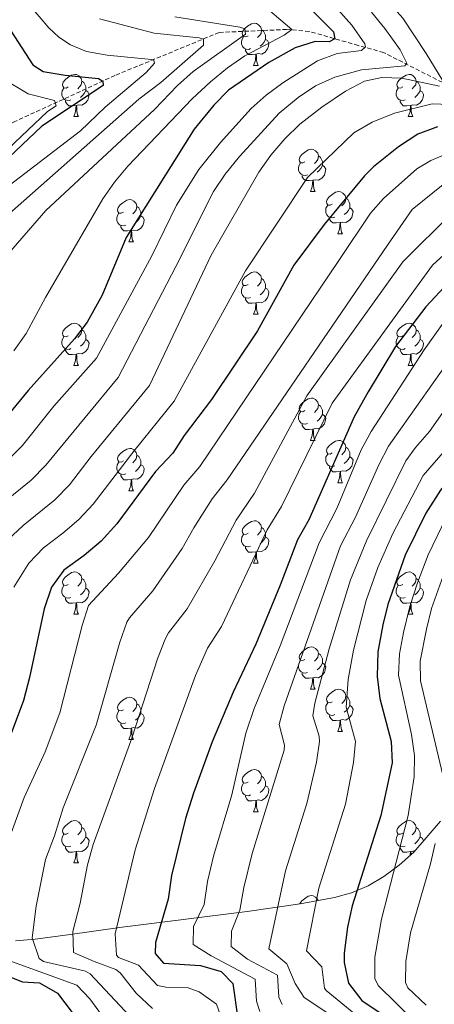
# Model space of a CAD drawing. Units: metres. Extents: x 647247 to 651765, y 4741179 to 4744245.
# Drawn here: x 649589 to 649688, y 4742977 to 4743211 of the extents above; entities that cross this region are included whole.
import ezdxf

# ---------------------------------------------------------------- set-up
doc = ezdxf.new("R2010")
doc.units = ezdxf.units.M
doc.header["$MEASUREMENT"] = 0
doc.linetypes.add('TRAZOSX2', pattern=[1.5, 1, -0.5])
for name, color, linetype, lineweight in [('Level 11', 142, 'TRAZOSX2', 13), ('Level 35', 92, 'Continuous', 0), ('Level 36', 19, 'Continuous', 40), ('Level 4', 36, 'Continuous', 30), ('Level 5', 39, 'TRAZOSX2', 0)]:
    doc.layers.add(name, color=color, linetype=linetype, lineweight=lineweight)

msp = doc.modelspace()

# ---------------------------------------------------------------- linework, layer by layer
at = {"layer": 'Level 11', "color": 142, "linetype": 'TRAZOSX2', "lineweight": 13}
msp.add_polyline3d([(649690.93, 4743195.24, 1015.66), (649675.69, 4743202.99, 1007.24), (649669.68, 4743204.65, 1003.95), (649658.07, 4743207.99, 995.74), (649652.71, 4743208.44, 994.91), (649636.7, 4743207.74, 986.9), (649611.95, 4743197.52, 976.22), (649588.04, 4743186.51, 965.95), (649573.08, 4743178.44, 954.45), (649556.5, 4743176.38, 948.9), (649549.1, 4743176.15, 946.44), (649525.11, 4743174.49, 932.88), (649519.22, 4743175.54, 931.34), (649486.8, 4743177.31, 915.01), (649480.39, 4743178.55, 913.37), (649447.98, 4743183.3, 906.38), (649441.2, 4743183.42, 906.38), (649402.96, 4743184.87, 894.37), (649397.4, 4743185.34, 894.06), (649373.4, 4743184.39, 884.52)], dxfattribs=at)
at = {"layer": 'Level 35', "color": 92, "linetype": 'Continuous', "lineweight": 0, "ltscale": 0.5}
msp.add_polyline3d([(649689.21, 4743020.68, 1094.65), (649682.84, 4743013.39, 1090.51), (649679.39, 4743010.28, 1088.29), (649675.78, 4743007.59, 1085.99), (649672.02, 4743005.37, 1083.64), (649668.11, 4743003.68, 1081.24), (649664.07, 4743002.58, 1078.81), (649655.89, 4743001.12, 1073.83), (649643.38, 4742999.27, 1065.9), (649613.7, 4742995.59, 1047.1), (649600.83, 4742993.76, 1039.62), (649593.02, 4742992.76, 1035.81), (649588.42, 4742992.33, 1033.97)], dxfattribs=at)
at = {"layer": 'Level 36', "color": 92, "linetype": 'Continuous', "lineweight": 0}
for points in [[(649643.55, 4743206.97), (649643.02, 4743206.7), (649642.49, 4743206.75), (649642.23, 4743207.13), (649642.17, 4743207.55), (649642.33, 4743208.07), (649642.81, 4743208.67), (649643.45, 4743209.19), (649644.35, 4743209.78), (649645.09, 4743209.94), (649645.52, 4743209.89), (649646.05, 4743209.57), (649646.58, 4743208.99), (649646.74, 4743208.35), (649646.63, 4743207.49), (649646.2, 4743206.97), (649645.78, 4743206.54)], [(649644.14, 4743203.89), (649643.71, 4743203.73), (649643.13, 4743203.79), (649642.65, 4743203.99), (649642.23, 4743204.42), (649642.01, 4743205.01), (649642.01, 4743205.43), (649642.07, 4743206.01), (649642.49, 4743206.7)], [(649646.74, 4743208.35), (649647.21, 4743208.03), (649647.53, 4743207.39), (649647.69, 4743207.07), (649647.69, 4743206.49), (649647.69, 4743206.07), (649647.32, 4743205.37), (649646.9, 4743204.89), (649646.42, 4743204.47)], [(649647.69, 4743206.07), (649648.14, 4743205.81), (649648.49, 4743205.2), (649648.38, 4743204.47), (649648.17, 4743203.83), (649647.58, 4743203.09), (649646.79, 4743202.61), (649645.94, 4743202.72), (649645.51, 4743202.59)], [(649645.4, 4743202.59), (649644.51, 4743202.51), (649643.66, 4743202.51), (649643.24, 4743202.93), (649642.92, 4743203.41), (649642.92, 4743203.73)], [(649644.85, 4743199.91), (649645.29, 4743201.07), (649645.4, 4743202.59), (649645.51, 4743202.59), (649645.54, 4743202.01), (649645.58, 4743201.32), (649645.65, 4743200.71), (649645.76, 4743200.31), (649645.98, 4743199.91)], [(649644.85, 4743199.91), (649645.98, 4743199.91)], [(649600.92, 4743194.83), (649600.39, 4743194.56), (649599.86, 4743194.61), (649599.59, 4743194.99), (649599.54, 4743195.41), (649599.7, 4743195.93), (649600.18, 4743196.53), (649600.81, 4743197.05), (649601.71, 4743197.64), (649602.46, 4743197.8), (649602.88, 4743197.75), (649603.41, 4743197.43), (649603.94, 4743196.85), (649604.1, 4743196.21), (649603.99, 4743195.35), (649603.57, 4743194.83), (649603.15, 4743194.4)], [(649680.24, 4743194.83), (649679.71, 4743194.56), (649679.18, 4743194.61), (649678.92, 4743194.99), (649678.86, 4743195.41), (649679.02, 4743195.93), (649679.5, 4743196.52), (649680.14, 4743197.05), (649681.04, 4743197.64), (649681.78, 4743197.8), (649682.21, 4743197.74), (649682.74, 4743197.43), (649683.27, 4743196.84), (649683.43, 4743196.2), (649683.32, 4743195.35), (649682.89, 4743194.82), (649682.47, 4743194.4)], [(649604.1, 4743196.21), (649604.58, 4743195.89), (649604.89, 4743195.25), (649605.05, 4743194.93), (649605.05, 4743194.35), (649605.05, 4743193.93), (649604.68, 4743193.23), (649604.26, 4743192.75), (649603.78, 4743192.33)], [(649683.43, 4743196.2), (649683.9, 4743195.89), (649684.22, 4743195.25), (649684.38, 4743194.93), (649684.38, 4743194.35), (649684.38, 4743193.92), (649684.01, 4743193.23), (649683.59, 4743192.75), (649683.11, 4743192.33)], [(649601.5, 4743191.75), (649601.08, 4743191.59), (649600.49, 4743191.65), (649600.02, 4743191.85), (649599.59, 4743192.28), (649599.38, 4743192.87), (649599.38, 4743193.29), (649599.43, 4743193.87), (649599.86, 4743194.56)], [(649605.05, 4743193.93), (649605.51, 4743193.67), (649605.85, 4743193.06), (649605.74, 4743192.33), (649605.53, 4743191.69), (649604.95, 4743190.95), (649604.15, 4743190.47), (649603.3, 4743190.58), (649602.87, 4743190.45)], [(649680.83, 4743191.75), (649680.4, 4743191.59), (649679.82, 4743191.65), (649679.34, 4743191.85), (649678.92, 4743192.28), (649678.7, 4743192.87), (649678.7, 4743193.29), (649678.76, 4743193.87), (649679.18, 4743194.56)], [(649684.38, 4743193.92), (649684.83, 4743193.67), (649685.18, 4743193.06), (649685.07, 4743192.33), (649684.86, 4743191.69), (649684.27, 4743190.95), (649683.48, 4743190.47), (649682.63, 4743190.58), (649682.2, 4743190.45)], [(649602.76, 4743190.45), (649601.87, 4743190.37), (649601.03, 4743190.37), (649600.6, 4743190.8), (649600.28, 4743191.27), (649600.28, 4743191.59)], [(649602.22, 4743187.77), (649602.65, 4743188.93), (649602.76, 4743190.45), (649602.87, 4743190.45), (649602.91, 4743189.87), (649602.94, 4743189.18), (649603.01, 4743188.57), (649603.13, 4743188.17), (649603.34, 4743187.77)], [(649682.09, 4743190.45), (649681.2, 4743190.37), (649680.35, 4743190.37), (649679.93, 4743190.79), (649679.61, 4743191.27), (649679.61, 4743191.59)], [(649681.54, 4743187.77), (649681.98, 4743188.93), (649682.09, 4743190.45), (649682.2, 4743190.45), (649682.23, 4743189.87), (649682.27, 4743189.18), (649682.34, 4743188.57), (649682.45, 4743188.17), (649682.67, 4743187.77)], [(649602.22, 4743187.77), (649603.34, 4743187.77)], [(649681.54, 4743187.77), (649682.67, 4743187.77)], [(649657.05, 4743177.06), (649656.52, 4743176.79), (649655.99, 4743176.85), (649655.73, 4743177.22), (649655.67, 4743177.64), (649655.83, 4743178.16), (649656.31, 4743178.76), (649656.95, 4743179.29), (649657.85, 4743179.87), (649658.59, 4743180.03), (649659.02, 4743179.98), (649659.55, 4743179.66), (649660.08, 4743179.08), (649660.24, 4743178.44), (649660.13, 4743177.59), (649659.7, 4743177.06), (649659.28, 4743176.63)], [(649660.24, 4743178.44), (649660.71, 4743178.12), (649661.03, 4743177.48), (649661.19, 4743177.16), (649661.19, 4743176.58), (649661.19, 4743176.16), (649660.82, 4743175.47), (649660.4, 4743174.99), (649659.92, 4743174.57)], [(649657.64, 4743173.98), (649657.21, 4743173.82), (649656.63, 4743173.88), (649656.15, 4743174.09), (649655.73, 4743174.51), (649655.51, 4743175.1), (649655.51, 4743175.52), (649655.57, 4743176.1), (649655.99, 4743176.79)], [(649661.19, 4743176.16), (649661.64, 4743175.91), (649661.99, 4743175.29), (649661.88, 4743174.57), (649661.67, 4743173.93), (649661.08, 4743173.19), (649660.29, 4743172.71), (649659.44, 4743172.81), (649659.01, 4743172.68)], [(649658.9, 4743172.68), (649658.01, 4743172.6), (649657.16, 4743172.6), (649656.74, 4743173.03), (649656.42, 4743173.5), (649656.42, 4743173.82)], [(649658.35, 4743170), (649658.79, 4743171.16), (649658.9, 4743172.68), (649659.01, 4743172.68), (649659.04, 4743172.1), (649659.08, 4743171.41), (649659.15, 4743170.8), (649659.26, 4743170.4), (649659.48, 4743170)], [(649658.35, 4743170), (649659.48, 4743170)], [(649663.53, 4743167.02), (649663, 4743166.76), (649662.47, 4743166.81), (649662.2, 4743167.18), (649662.15, 4743167.61), (649662.31, 4743168.13), (649662.79, 4743168.72), (649663.42, 4743169.25), (649664.32, 4743169.84), (649665.07, 4743170), (649665.49, 4743169.94), (649666.02, 4743169.63), (649666.55, 4743169.04), (649666.71, 4743168.4), (649666.6, 4743167.55), (649666.18, 4743167.02), (649665.76, 4743166.6)], [(649613.97, 4743165.12), (649613.44, 4743164.85), (649612.91, 4743164.91), (649612.65, 4743165.28), (649612.59, 4743165.7), (649612.75, 4743166.22), (649613.23, 4743166.82), (649613.87, 4743167.35), (649614.77, 4743167.93), (649615.51, 4743168.09), (649615.94, 4743168.04), (649616.47, 4743167.72), (649617, 4743167.14), (649617.16, 4743166.5), (649617.05, 4743165.65), (649616.62, 4743165.12), (649616.2, 4743164.69)], [(649664.11, 4743163.94), (649663.69, 4743163.78), (649663.1, 4743163.84), (649662.63, 4743164.05), (649662.2, 4743164.48), (649661.99, 4743165.06), (649661.99, 4743165.48), (649662.04, 4743166.07), (649662.47, 4743166.76)], [(649666.71, 4743168.4), (649667.19, 4743168.09), (649667.5, 4743167.45), (649667.66, 4743167.13), (649667.66, 4743166.55), (649667.66, 4743166.12), (649667.29, 4743165.43), (649666.87, 4743164.95), (649666.39, 4743164.53)], [(649614.56, 4743162.04), (649614.13, 4743161.88), (649613.55, 4743161.94), (649613.07, 4743162.15), (649612.65, 4743162.57), (649612.43, 4743163.16), (649612.43, 4743163.58), (649612.49, 4743164.16), (649612.91, 4743164.85)], [(649617.16, 4743166.5), (649617.63, 4743166.18), (649617.95, 4743165.54), (649618.11, 4743165.22), (649618.11, 4743164.64), (649618.11, 4743164.22), (649617.74, 4743163.53), (649617.32, 4743163.05), (649616.84, 4743162.63)], [(649667.66, 4743166.12), (649668.12, 4743165.87), (649668.46, 4743165.26), (649668.35, 4743164.53), (649668.14, 4743163.89), (649667.56, 4743163.15), (649666.76, 4743162.67), (649665.91, 4743162.78), (649665.48, 4743162.65)], [(649618.11, 4743164.22), (649618.56, 4743163.97), (649618.91, 4743163.35), (649618.8, 4743162.63), (649618.59, 4743161.99), (649618, 4743161.25), (649617.21, 4743160.77), (649616.36, 4743160.87), (649615.93, 4743160.74)], [(649665.37, 4743162.65), (649664.48, 4743162.56), (649663.64, 4743162.56), (649663.21, 4743162.99), (649662.89, 4743163.47), (649662.89, 4743163.78)], [(649664.83, 4743159.96), (649665.26, 4743161.12), (649665.37, 4743162.65), (649665.48, 4743162.65), (649665.52, 4743162.06), (649665.55, 4743161.38), (649665.62, 4743160.76), (649665.74, 4743160.36), (649665.95, 4743159.96)], [(649615.82, 4743160.74), (649614.93, 4743160.66), (649614.08, 4743160.66), (649613.66, 4743161.09), (649613.34, 4743161.56), (649613.34, 4743161.88)], [(649615.27, 4743158.06), (649615.71, 4743159.22), (649615.82, 4743160.74), (649615.93, 4743160.74), (649615.96, 4743160.16), (649616, 4743159.47), (649616.07, 4743158.86), (649616.18, 4743158.46), (649616.4, 4743158.06)], [(649664.83, 4743159.96), (649665.95, 4743159.96)], [(649615.27, 4743158.06), (649616.4, 4743158.06)], [(649643.55, 4743147.97), (649643.02, 4743147.71), (649642.49, 4743147.76), (649642.22, 4743148.13), (649642.17, 4743148.56), (649642.33, 4743149.08), (649642.81, 4743149.67), (649643.45, 4743150.2), (649644.35, 4743150.79), (649645.09, 4743150.95), (649645.52, 4743150.89), (649646.04, 4743150.58), (649646.58, 4743149.99), (649646.74, 4743149.35), (649646.62, 4743148.5), (649646.2, 4743147.97), (649645.78, 4743147.55)], [(649646.74, 4743149.35), (649647.21, 4743149.04), (649647.52, 4743148.4), (649647.68, 4743148.08), (649647.68, 4743147.5), (649647.68, 4743147.07), (649647.32, 4743146.38), (649646.9, 4743145.9), (649646.42, 4743145.48)], [(649644.14, 4743144.89), (649643.71, 4743144.73), (649643.12, 4743144.79), (649642.65, 4743145), (649642.22, 4743145.43), (649642.01, 4743146.01), (649642.01, 4743146.43), (649642.06, 4743147.02), (649642.49, 4743147.71)], [(649647.68, 4743147.07), (649648.14, 4743146.82), (649648.48, 4743146.21), (649648.38, 4743145.48), (649648.16, 4743144.84), (649647.58, 4743144.1), (649646.78, 4743143.62), (649645.94, 4743143.73), (649645.5, 4743143.6)], [(649645.4, 4743143.6), (649644.5, 4743143.51), (649643.66, 4743143.51), (649643.24, 4743143.94), (649642.92, 4743144.42), (649642.92, 4743144.73)], [(649644.85, 4743140.91), (649645.28, 4743142.07), (649645.4, 4743143.6), (649645.5, 4743143.6), (649645.54, 4743143.01), (649645.58, 4743142.33), (649645.64, 4743141.71), (649645.76, 4743141.31), (649645.98, 4743140.91)], [(649600.92, 4743135.83), (649600.38, 4743135.57), (649599.86, 4743135.63), (649599.59, 4743135.99), (649599.54, 4743136.42), (649599.7, 4743136.94), (649600.18, 4743137.53), (649600.81, 4743138.07), (649601.71, 4743138.65), (649602.46, 4743138.81), (649602.88, 4743138.75), (649603.41, 4743138.44), (649603.94, 4743137.85), (649604.1, 4743137.21), (649603.99, 4743136.37), (649603.56, 4743135.83), (649603.14, 4743135.41)], [(649644.85, 4743140.91), (649645.98, 4743140.91)], [(649680.24, 4743135.83), (649679.71, 4743135.57), (649679.18, 4743135.62), (649678.92, 4743135.99), (649678.86, 4743136.42), (649679.02, 4743136.94), (649679.5, 4743137.53), (649680.14, 4743138.06), (649681.04, 4743138.65), (649681.78, 4743138.81), (649682.21, 4743138.75), (649682.74, 4743138.44), (649683.27, 4743137.85), (649683.43, 4743137.21), (649683.32, 4743136.36), (649682.89, 4743135.83), (649682.47, 4743135.41)], [(649604.1, 4743137.21), (649604.58, 4743136.9), (649604.89, 4743136.26), (649605.05, 4743135.94), (649605.05, 4743135.36), (649605.05, 4743134.93), (649604.68, 4743134.25), (649604.26, 4743133.77), (649603.78, 4743133.35)], [(649683.43, 4743137.21), (649683.9, 4743136.9), (649684.22, 4743136.26), (649684.38, 4743135.94), (649684.38, 4743135.36), (649684.38, 4743134.93), (649684.01, 4743134.24), (649683.59, 4743133.76), (649683.11, 4743133.34)], [(649601.5, 4743132.75), (649601.08, 4743132.59), (649600.49, 4743132.65), (649600.02, 4743132.87), (649599.59, 4743133.29), (649599.38, 4743133.87), (649599.38, 4743134.29), (649599.43, 4743134.88), (649599.86, 4743135.57)], [(649605.05, 4743134.93), (649605.5, 4743134.69), (649605.85, 4743134.07), (649605.74, 4743133.35), (649605.53, 4743132.71), (649604.94, 4743131.97), (649604.15, 4743131.49), (649603.3, 4743131.59), (649602.87, 4743131.46)], [(649680.83, 4743132.75), (649680.4, 4743132.59), (649679.82, 4743132.65), (649679.34, 4743132.86), (649678.92, 4743133.29), (649678.7, 4743133.87), (649678.7, 4743134.29), (649678.76, 4743134.88), (649679.18, 4743135.57)], [(649684.38, 4743134.93), (649684.83, 4743134.68), (649685.18, 4743134.07), (649685.07, 4743133.34), (649684.86, 4743132.7), (649684.27, 4743131.96), (649683.48, 4743131.48), (649682.63, 4743131.59), (649682.2, 4743131.46)], [(649602.76, 4743131.46), (649601.87, 4743131.37), (649601.02, 4743131.37), (649600.6, 4743131.81), (649600.28, 4743132.28), (649600.28, 4743132.59)], [(649682.09, 4743131.46), (649681.2, 4743131.37), (649680.35, 4743131.37), (649679.93, 4743131.8), (649679.61, 4743132.28), (649679.61, 4743132.59)], [(649602.22, 4743128.77), (649602.65, 4743129.93), (649602.76, 4743131.46), (649602.87, 4743131.46), (649602.9, 4743130.87), (649602.94, 4743130.19), (649603.01, 4743129.57), (649603.12, 4743129.17), (649603.34, 4743128.77)], [(649681.54, 4743128.77), (649681.98, 4743129.93), (649682.09, 4743131.46), (649682.2, 4743131.46), (649682.23, 4743130.87), (649682.27, 4743130.19), (649682.34, 4743129.57), (649682.45, 4743129.17), (649682.67, 4743128.77)], [(649602.22, 4743128.77), (649603.34, 4743128.77)], [(649681.54, 4743128.77), (649682.67, 4743128.77)], [(649657.05, 4743118.07), (649656.52, 4743117.8), (649655.99, 4743117.85), (649655.73, 4743118.23), (649655.67, 4743118.65), (649655.83, 4743119.17), (649656.31, 4743119.77), (649656.95, 4743120.29), (649657.85, 4743120.88), (649658.59, 4743121.04), (649659.02, 4743120.99), (649659.55, 4743120.67), (649660.08, 4743120.09), (649660.24, 4743119.45), (649660.13, 4743118.59), (649659.7, 4743118.07), (649659.28, 4743117.64)], [(649657.64, 4743114.99), (649657.21, 4743114.83), (649656.63, 4743114.89), (649656.15, 4743115.09), (649655.73, 4743115.52), (649655.51, 4743116.11), (649655.51, 4743116.53), (649655.57, 4743117.11), (649655.99, 4743117.8)], [(649660.24, 4743119.45), (649660.71, 4743119.13), (649661.03, 4743118.49), (649661.19, 4743118.17), (649661.19, 4743117.59), (649661.19, 4743117.17), (649660.82, 4743116.47), (649660.4, 4743115.99), (649659.92, 4743115.57)], [(649661.19, 4743117.17), (649661.64, 4743116.91), (649661.99, 4743116.3), (649661.88, 4743115.57), (649661.67, 4743114.93), (649661.08, 4743114.19), (649660.29, 4743113.71), (649659.44, 4743113.82), (649659.01, 4743113.69)], [(649658.9, 4743113.69), (649658.01, 4743113.61), (649657.16, 4743113.61), (649656.74, 4743114.03), (649656.42, 4743114.51), (649656.42, 4743114.83)], [(649658.35, 4743111.01), (649658.79, 4743112.17), (649658.9, 4743113.69), (649659.01, 4743113.69), (649659.04, 4743113.11), (649659.08, 4743112.42), (649659.15, 4743111.81), (649659.26, 4743111.41), (649659.48, 4743111.01)], [(649658.35, 4743111.01), (649659.48, 4743111.01)], [(649663.53, 4743108.03), (649663, 4743107.77), (649662.47, 4743107.82), (649662.2, 4743108.19), (649662.15, 4743108.61), (649662.31, 4743109.13), (649662.79, 4743109.73), (649663.42, 4743110.26), (649664.32, 4743110.85), (649665.07, 4743111.01), (649665.49, 4743110.95), (649666.02, 4743110.63), (649666.55, 4743110.05), (649666.71, 4743109.41), (649666.6, 4743108.56), (649666.18, 4743108.03), (649665.76, 4743107.61)], [(649613.97, 4743106.13), (649613.44, 4743105.86), (649612.91, 4743105.92), (649612.65, 4743106.29), (649612.59, 4743106.71), (649612.75, 4743107.23), (649613.23, 4743107.83), (649613.87, 4743108.36), (649614.77, 4743108.94), (649615.51, 4743109.1), (649615.94, 4743109.05), (649616.47, 4743108.73), (649617, 4743108.15), (649617.16, 4743107.51), (649617.05, 4743106.66), (649616.62, 4743106.13), (649616.2, 4743105.7)], [(649666.71, 4743109.41), (649667.19, 4743109.09), (649667.5, 4743108.45), (649667.66, 4743108.13), (649667.66, 4743107.55), (649667.66, 4743107.13), (649667.29, 4743106.44), (649666.87, 4743105.96), (649666.39, 4743105.54)], [(649617.16, 4743107.51), (649617.63, 4743107.19), (649617.95, 4743106.55), (649618.11, 4743106.23), (649618.11, 4743105.65), (649618.11, 4743105.23), (649617.74, 4743104.54), (649617.32, 4743104.06), (649616.84, 4743103.64)], [(649664.11, 4743104.95), (649663.69, 4743104.79), (649663.1, 4743104.85), (649662.63, 4743105.06), (649662.2, 4743105.49), (649661.99, 4743106.07), (649661.99, 4743106.49), (649662.04, 4743107.07), (649662.47, 4743107.77)], [(649667.66, 4743107.13), (649668.12, 4743106.88), (649668.46, 4743106.27), (649668.35, 4743105.54), (649668.14, 4743104.9), (649667.56, 4743104.16), (649666.76, 4743103.68), (649665.91, 4743103.79), (649665.48, 4743103.65)], [(649614.56, 4743103.05), (649614.13, 4743102.89), (649613.55, 4743102.95), (649613.07, 4743103.16), (649612.65, 4743103.58), (649612.43, 4743104.17), (649612.43, 4743104.59), (649612.49, 4743105.17), (649612.91, 4743105.86)], [(649618.11, 4743105.23), (649618.56, 4743104.98), (649618.91, 4743104.36), (649618.8, 4743103.64), (649618.59, 4743103), (649618, 4743102.26), (649617.21, 4743101.78), (649616.36, 4743101.88), (649615.93, 4743101.75)], [(649665.37, 4743103.65), (649664.48, 4743103.57), (649663.64, 4743103.57), (649663.21, 4743104), (649662.89, 4743104.48), (649662.89, 4743104.79)], [(649615.82, 4743101.75), (649614.93, 4743101.67), (649614.08, 4743101.67), (649613.66, 4743102.1), (649613.34, 4743102.57), (649613.34, 4743102.89)], [(649615.27, 4743099.07), (649615.71, 4743100.23), (649615.82, 4743101.75), (649615.93, 4743101.75), (649615.96, 4743101.17), (649616, 4743100.48), (649616.07, 4743099.87), (649616.18, 4743099.47), (649616.4, 4743099.07)], [(649664.83, 4743100.97), (649665.26, 4743102.13), (649665.37, 4743103.65), (649665.48, 4743103.65), (649665.52, 4743103.07), (649665.55, 4743102.39), (649665.62, 4743101.77), (649665.74, 4743101.37), (649665.95, 4743100.97)], [(649615.27, 4743099.07), (649616.4, 4743099.07)], [(649664.83, 4743100.97), (649665.95, 4743100.97)], [(649643.55, 4743088.98), (649643.02, 4743088.72), (649642.49, 4743088.77), (649642.22, 4743089.14), (649642.17, 4743089.57), (649642.33, 4743090.09), (649642.81, 4743090.68), (649643.44, 4743091.21), (649644.34, 4743091.8), (649645.09, 4743091.96), (649645.51, 4743091.9), (649646.04, 4743091.59), (649646.57, 4743091), (649646.73, 4743090.36), (649646.62, 4743089.51), (649646.2, 4743088.98), (649645.78, 4743088.56)], [(649646.73, 4743090.36), (649647.21, 4743090.05), (649647.52, 4743089.41), (649647.68, 4743089.09), (649647.68, 4743088.51), (649647.68, 4743088.08), (649647.31, 4743087.39), (649646.89, 4743086.91), (649646.41, 4743086.49)], [(649644.13, 4743085.9), (649643.71, 4743085.74), (649643.12, 4743085.8), (649642.65, 4743086.01), (649642.22, 4743086.44), (649642.01, 4743087.02), (649642.01, 4743087.44), (649642.06, 4743088.03), (649642.49, 4743088.72)], [(649647.68, 4743088.08), (649648.14, 4743087.83), (649648.48, 4743087.22), (649648.37, 4743086.49), (649648.16, 4743085.85), (649647.58, 4743085.11), (649646.78, 4743084.63), (649645.93, 4743084.74), (649645.5, 4743084.61)], [(649645.39, 4743084.61), (649644.5, 4743084.52), (649643.66, 4743084.52), (649643.23, 4743084.95), (649642.91, 4743085.43), (649642.91, 4743085.74)], [(649644.85, 4743081.92), (649645.28, 4743083.08), (649645.39, 4743084.61), (649645.5, 4743084.61), (649645.54, 4743084.02), (649645.57, 4743083.34), (649645.64, 4743082.72), (649645.76, 4743082.32), (649645.97, 4743081.92)], [(649644.85, 4743081.92), (649645.97, 4743081.92)], [(649600.91, 4743076.84), (649600.38, 4743076.58), (649599.85, 4743076.63), (649599.59, 4743077), (649599.53, 4743077.43), (649599.69, 4743077.95), (649600.17, 4743078.54), (649600.81, 4743079.07), (649601.71, 4743079.66), (649602.45, 4743079.82), (649602.88, 4743079.76), (649603.41, 4743079.45), (649603.94, 4743078.86), (649604.1, 4743078.22), (649603.99, 4743077.37), (649603.56, 4743076.84), (649603.14, 4743076.42)], [(649604.1, 4743078.22), (649604.57, 4743077.91), (649604.89, 4743077.27), (649605.05, 4743076.95), (649605.05, 4743076.37), (649605.05, 4743075.94), (649604.68, 4743075.25), (649604.26, 4743074.77), (649603.78, 4743074.35)], [(649680.24, 4743076.84), (649679.71, 4743076.58), (649679.18, 4743076.63), (649678.91, 4743077), (649678.86, 4743077.43), (649679.02, 4743077.95), (649679.5, 4743078.54), (649680.14, 4743079.07), (649681.04, 4743079.66), (649681.78, 4743079.82), (649682.2, 4743079.76), (649682.74, 4743079.45), (649683.26, 4743078.86), (649683.42, 4743078.22), (649683.31, 4743077.37), (649682.89, 4743076.84), (649682.47, 4743076.42)], [(649683.42, 4743078.22), (649683.9, 4743077.91), (649684.21, 4743077.27), (649684.37, 4743076.95), (649684.37, 4743076.37), (649684.37, 4743075.94), (649684, 4743075.25), (649683.58, 4743074.77), (649683.1, 4743074.35)], [(649601.5, 4743073.76), (649601.07, 4743073.6), (649600.49, 4743073.66), (649600.01, 4743073.87), (649599.59, 4743074.3), (649599.37, 4743074.88), (649599.37, 4743075.3), (649599.43, 4743075.89), (649599.85, 4743076.58)], [(649605.05, 4743075.94), (649605.5, 4743075.69), (649605.85, 4743075.08), (649605.74, 4743074.35), (649605.53, 4743073.71), (649604.94, 4743072.97), (649604.15, 4743072.49), (649603.3, 4743072.6), (649602.87, 4743072.47)], [(649680.82, 4743073.76), (649680.4, 4743073.6), (649679.81, 4743073.66), (649679.34, 4743073.87), (649678.91, 4743074.3), (649678.7, 4743074.88), (649678.7, 4743075.3), (649678.75, 4743075.89), (649679.18, 4743076.58)], [(649684.37, 4743075.94), (649684.83, 4743075.69), (649685.17, 4743075.08), (649685.06, 4743074.35), (649684.85, 4743073.71), (649684.27, 4743072.97), (649683.47, 4743072.49), (649682.62, 4743072.6), (649682.19, 4743072.47)], [(649602.76, 4743072.47), (649601.87, 4743072.38), (649601.02, 4743072.38), (649600.6, 4743072.81), (649600.28, 4743073.29), (649600.28, 4743073.6)], [(649682.08, 4743072.47), (649681.19, 4743072.38), (649680.35, 4743072.38), (649679.92, 4743072.81), (649679.6, 4743073.29), (649679.6, 4743073.6)], [(649602.21, 4743069.78), (649602.65, 4743070.94), (649602.76, 4743072.47), (649602.87, 4743072.47), (649602.9, 4743071.88), (649602.94, 4743071.2), (649603.01, 4743070.58), (649603.12, 4743070.18), (649603.34, 4743069.78)], [(649681.54, 4743069.78), (649681.97, 4743070.94), (649682.08, 4743072.47), (649682.19, 4743072.47), (649682.23, 4743071.88), (649682.26, 4743071.2), (649682.33, 4743070.58), (649682.45, 4743070.18), (649682.66, 4743069.78)], [(649602.21, 4743069.78), (649603.34, 4743069.78)], [(649681.54, 4743069.78), (649682.66, 4743069.78)], [(649657.05, 4743059.07), (649656.52, 4743058.81), (649655.99, 4743058.86), (649655.73, 4743059.23), (649655.67, 4743059.66), (649655.83, 4743060.18), (649656.31, 4743060.77), (649656.95, 4743061.3), (649657.85, 4743061.89), (649658.59, 4743062.05), (649659.02, 4743061.99), (649659.55, 4743061.68), (649660.08, 4743061.09), (649660.24, 4743060.45), (649660.13, 4743059.6), (649659.7, 4743059.07), (649659.28, 4743058.65)], [(649660.24, 4743060.45), (649660.71, 4743060.14), (649661.03, 4743059.5), (649661.19, 4743059.18), (649661.19, 4743058.6), (649661.19, 4743058.17), (649660.82, 4743057.48), (649660.4, 4743057), (649659.92, 4743056.59)], [(649657.64, 4743055.99), (649657.21, 4743055.83), (649656.63, 4743055.89), (649656.15, 4743056.11), (649655.73, 4743056.53), (649655.51, 4743057.11), (649655.51, 4743057.53), (649655.57, 4743058.12), (649655.99, 4743058.81)], [(649661.19, 4743058.17), (649661.64, 4743057.92), (649661.99, 4743057.31), (649661.88, 4743056.58), (649661.67, 4743055.94), (649661.08, 4743055.21), (649660.29, 4743054.73), (649659.44, 4743054.83), (649659.01, 4743054.7)], [(649658.9, 4743054.7), (649658.01, 4743054.61), (649657.16, 4743054.61), (649656.74, 4743055.05), (649656.42, 4743055.52), (649656.42, 4743055.83)], [(649658.35, 4743052.01), (649658.79, 4743053.17), (649658.9, 4743054.7), (649659.01, 4743054.7), (649659.04, 4743054.11), (649659.08, 4743053.43), (649659.15, 4743052.81), (649659.26, 4743052.41), (649659.48, 4743052.01)], [(649613.97, 4743047.13), (649613.44, 4743046.87), (649612.91, 4743046.93), (649612.65, 4743047.29), (649612.59, 4743047.72), (649612.75, 4743048.24), (649613.23, 4743048.83), (649613.87, 4743049.37), (649614.77, 4743049.95), (649615.51, 4743050.11), (649615.94, 4743050.05), (649616.47, 4743049.74), (649617, 4743049.15), (649617.16, 4743048.51), (649617.05, 4743047.67), (649616.62, 4743047.13), (649616.2, 4743046.71)], [(649658.35, 4743052.01), (649659.48, 4743052.01)], [(649663.53, 4743049.04), (649663, 4743048.77), (649662.47, 4743048.83), (649662.2, 4743049.2), (649662.15, 4743049.63), (649662.31, 4743050.15), (649662.79, 4743050.74), (649663.42, 4743051.27), (649664.32, 4743051.85), (649665.07, 4743052.01), (649665.49, 4743051.96), (649666.02, 4743051.65), (649666.55, 4743051.06), (649666.71, 4743050.42), (649666.6, 4743049.57), (649666.18, 4743049.04), (649665.76, 4743048.61)], [(649666.71, 4743050.42), (649667.19, 4743050.11), (649667.5, 4743049.47), (649667.66, 4743049.15), (649667.66, 4743048.57), (649667.66, 4743048.14), (649667.29, 4743047.45), (649666.87, 4743046.97), (649666.39, 4743046.55)], [(649617.16, 4743048.51), (649617.63, 4743048.2), (649617.95, 4743047.56), (649618.11, 4743047.24), (649618.11, 4743046.66), (649618.11, 4743046.23), (649617.74, 4743045.55), (649617.32, 4743045.07), (649616.84, 4743044.65)], [(649664.11, 4743045.96), (649663.69, 4743045.8), (649663.1, 4743045.86), (649662.63, 4743046.07), (649662.2, 4743046.49), (649661.99, 4743047.08), (649661.99, 4743047.5), (649662.04, 4743048.09), (649662.47, 4743048.77)], [(649667.66, 4743048.14), (649668.12, 4743047.89), (649668.46, 4743047.27), (649668.35, 4743046.55), (649668.14, 4743045.91), (649667.56, 4743045.17), (649666.76, 4743044.69), (649665.91, 4743044.79), (649665.48, 4743044.67)], [(649614.56, 4743044.05), (649614.13, 4743043.89), (649613.55, 4743043.95), (649613.07, 4743044.17), (649612.65, 4743044.59), (649612.43, 4743045.17), (649612.43, 4743045.59), (649612.49, 4743046.18), (649612.91, 4743046.87)], [(649618.11, 4743046.23), (649618.56, 4743045.99), (649618.91, 4743045.37), (649618.8, 4743044.65), (649618.59, 4743044.01), (649618, 4743043.27), (649617.21, 4743042.79), (649616.36, 4743042.89), (649615.93, 4743042.76)], [(649665.37, 4743044.67), (649664.48, 4743044.58), (649663.64, 4743044.58), (649663.21, 4743045.01), (649662.89, 4743045.49), (649662.89, 4743045.8)], [(649615.82, 4743042.76), (649614.93, 4743042.67), (649614.08, 4743042.67), (649613.66, 4743043.11), (649613.34, 4743043.58), (649613.34, 4743043.89)], [(649664.83, 4743041.98), (649665.26, 4743043.14), (649665.37, 4743044.67), (649665.48, 4743044.67), (649665.52, 4743044.08), (649665.55, 4743043.39), (649665.62, 4743042.78), (649665.74, 4743042.38), (649665.95, 4743041.98)], [(649615.27, 4743040.07), (649615.71, 4743041.23), (649615.82, 4743042.76), (649615.93, 4743042.76), (649615.96, 4743042.17), (649616, 4743041.49), (649616.07, 4743040.87), (649616.18, 4743040.47), (649616.4, 4743040.07)], [(649664.83, 4743041.98), (649665.95, 4743041.98)], [(649615.27, 4743040.07), (649616.4, 4743040.07)], [(649643.55, 4743029.99), (649643.02, 4743029.73), (649642.49, 4743029.78), (649642.22, 4743030.15), (649642.17, 4743030.58), (649642.33, 4743031.1), (649642.81, 4743031.69), (649643.44, 4743032.22), (649644.34, 4743032.81), (649645.09, 4743032.97), (649645.51, 4743032.91), (649646.04, 4743032.6), (649646.57, 4743032.01), (649646.73, 4743031.37), (649646.62, 4743030.52), (649646.2, 4743029.99), (649645.78, 4743029.57)], [(649646.73, 4743031.37), (649647.21, 4743031.06), (649647.52, 4743030.42), (649647.68, 4743030.1), (649647.68, 4743029.52), (649647.68, 4743029.09), (649647.31, 4743028.4), (649646.89, 4743027.92), (649646.41, 4743027.5)], [(649644.13, 4743026.91), (649643.71, 4743026.75), (649643.12, 4743026.81), (649642.65, 4743027.02), (649642.22, 4743027.45), (649642.01, 4743028.03), (649642.01, 4743028.45), (649642.06, 4743029.04), (649642.49, 4743029.73)], [(649647.68, 4743029.09), (649648.14, 4743028.84), (649648.48, 4743028.23), (649648.37, 4743027.5), (649648.16, 4743026.86), (649647.58, 4743026.12), (649646.78, 4743025.64), (649645.93, 4743025.75), (649645.5, 4743025.62)], [(649645.39, 4743025.62), (649644.5, 4743025.53), (649643.66, 4743025.53), (649643.23, 4743025.96), (649642.91, 4743026.44), (649642.91, 4743026.75)], [(649644.85, 4743022.93), (649645.28, 4743024.09), (649645.39, 4743025.62), (649645.5, 4743025.62), (649645.54, 4743025.03), (649645.57, 4743024.35), (649645.64, 4743023.73), (649645.76, 4743023.33), (649645.97, 4743022.93)], [(649644.85, 4743022.93), (649645.97, 4743022.93)], [(649600.91, 4743017.85), (649600.38, 4743017.59), (649599.85, 4743017.64), (649599.59, 4743018.01), (649599.53, 4743018.44), (649599.69, 4743018.96), (649600.17, 4743019.55), (649600.81, 4743020.08), (649601.71, 4743020.67), (649602.45, 4743020.83), (649602.88, 4743020.77), (649603.41, 4743020.46), (649603.94, 4743019.87), (649604.1, 4743019.23), (649603.99, 4743018.38), (649603.56, 4743017.85), (649603.14, 4743017.43)], [(649680.24, 4743017.85), (649679.71, 4743017.59), (649679.18, 4743017.64), (649678.91, 4743018.01), (649678.86, 4743018.44), (649679.02, 4743018.96), (649679.5, 4743019.55), (649680.13, 4743020.08), (649681.03, 4743020.67), (649681.78, 4743020.83), (649682.2, 4743020.77), (649682.73, 4743020.46), (649683.26, 4743019.87), (649683.42, 4743019.23), (649683.31, 4743018.38), (649682.89, 4743017.85), (649682.47, 4743017.43)], [(649601.5, 4743014.77), (649601.07, 4743014.61), (649600.49, 4743014.67), (649600.01, 4743014.88), (649599.59, 4743015.31), (649599.37, 4743015.89), (649599.37, 4743016.31), (649599.43, 4743016.9), (649599.85, 4743017.59)], [(649604.1, 4743019.23), (649604.57, 4743018.92), (649604.89, 4743018.28), (649605.05, 4743017.96), (649605.05, 4743017.38), (649605.05, 4743016.95), (649604.68, 4743016.26), (649604.26, 4743015.78), (649603.78, 4743015.36)], [(649680.82, 4743014.77), (649680.4, 4743014.61), (649679.81, 4743014.67), (649679.34, 4743014.88), (649678.91, 4743015.31), (649678.7, 4743015.89), (649678.7, 4743016.31), (649678.75, 4743016.9), (649679.18, 4743017.59)], [(649683.42, 4743019.23), (649683.9, 4743018.92), (649684.21, 4743018.28), (649684.37, 4743017.96), (649684.37, 4743017.38), (649684.37, 4743016.95), (649684, 4743016.26), (649683.58, 4743015.78), (649683.1, 4743015.36)], [(649605.05, 4743016.95), (649605.5, 4743016.7), (649605.85, 4743016.09), (649605.74, 4743015.36), (649605.53, 4743014.72), (649604.94, 4743013.98), (649604.15, 4743013.5), (649603.3, 4743013.61), (649602.87, 4743013.48)], [(649684.37, 4743016.95), (649684.83, 4743016.7), (649685.17, 4743016.09), (649685.17, 4743016.06)], [(649602.76, 4743013.48), (649601.87, 4743013.39), (649601.02, 4743013.39), (649600.6, 4743013.82), (649600.28, 4743014.3), (649600.28, 4743014.61)], [(649602.21, 4743010.79), (649602.65, 4743011.95), (649602.76, 4743013.48), (649602.87, 4743013.48), (649602.9, 4743012.89), (649602.94, 4743012.21), (649603.01, 4743011.59), (649603.12, 4743011.19), (649603.34, 4743010.79)], [(649682.08, 4743013.48), (649681.19, 4743013.39), (649680.35, 4743013.39), (649679.92, 4743013.82), (649679.6, 4743014.3), (649679.6, 4743014.61)], [(649682.02, 4743012.65), (649682.08, 4743013.48), (649682.19, 4743013.48), (649682.23, 4743012.89), (649682.23, 4743012.84)], [(649682.99, 4743013.56), (649682.62, 4743013.61), (649682.19, 4743013.48)], [(649602.21, 4743010.79), (649603.34, 4743010.79)], [(649655.8, 4743001.1), (649655.83, 4743001.19), (649656.31, 4743001.78), (649656.94, 4743002.31), (649657.84, 4743002.9), (649658.59, 4743003.06), (649659.02, 4743003), (649659.54, 4743002.69), (649660.08, 4743002.1), (649660.13, 4743001.87)]]:
    msp.add_lwpolyline(points, dxfattribs=at)
at = {"layer": 'Level 4', "color": 36, "linetype": 'Continuous', "lineweight": 30}
for points in [[(649657, 4743214.65, 1000), (649663.84, 4743207.89, 1000), (649664.1, 4743206.26, 1000), (649662.79, 4743205.5, 1000), (649659.5, 4743205.6, 1000), (649654.74, 4743204.07, 1000), (649648.45, 4743200.64, 1000), (649638.89, 4743194.07, 1000), (649635.42, 4743190.47, 1000), (649630.75, 4743184.77, 1000), (649614.64, 4743159.11, 1000), (649608.95, 4743145.46, 1000), (649605.36, 4743139.06, 1000), (649602.38, 4743135.05, 1000), (649591.36, 4743122.85, 1000), (649584.36, 4743114.36, 1000)], [(649586.43, 4743209.49, 975), (649592.48, 4743200.02, 975), (649594.99, 4743198.45, 975), (649600.15, 4743197.59, 975), (649608.07, 4743196.8, 975), (649609.12, 4743196.22, 975), (649609.15, 4743195.19, 975), (649594.65, 4743185.49, 975), (649582.1, 4743173.62, 975)], [(649688.5, 4743185.37, 1025), (649683.83, 4743183.59, 1025), (649679.23, 4743180.62, 1025), (649673.34, 4743175.85, 1025), (649671.18, 4743173.74, 1025), (649661.61, 4743162.18, 1025), (649654.42, 4743152.55, 1025), (649645.81, 4743136.99, 1025), (649634.92, 4743120.66, 1025), (649628.43, 4743112.16, 1025), (649625.69, 4743107.98, 1025), (649621.6, 4743103.61, 1025), (649612.46, 4743091.21, 1025), (649608.67, 4743087.08, 1025), (649604.66, 4743083.73, 1025), (649599.83, 4743080.25, 1025), (649596.89, 4743076.19, 1025), (649595.21, 4743071.05, 1025), (649591.73, 4743054.81, 1025), (649590.26, 4743049.28, 1025), (649586.63, 4743039.6, 1025)], [(649691.15, 4743148.5, 1050), (649685.71, 4743142.69, 1050), (649678.55, 4743133.25, 1050), (649672.07, 4743122.54, 1050), (649668.69, 4743116.62, 1050), (649657.95, 4743092.18, 1050), (649655.28, 4743087.43, 1050), (649651.19, 4743076.64, 1050), (649645.39, 4743062.64, 1050), (649640, 4743051.32, 1050), (649635.05, 4743039.53, 1050), (649630.59, 4743027.31, 1050), (649628.74, 4743021.35, 1050), (649625.38, 4743007.85, 1050), (649624.62, 4743002.24, 1050), (649621.62, 4742991.97, 1050), (649621.48, 4742989.34, 1050), (649623.48, 4742987.05, 1050), (649632.28, 4742986.45, 1050), (649637.17, 4742985.09, 1050), (649639.95, 4742982.24, 1050), (649641.11, 4742973.85, 1050)], [(649712.62, 4743132.48, 1075), (649706.7, 4743121.19, 1075), (649704.03, 4743116.96, 1075), (649696.29, 4743106.79, 1075), (649692.36, 4743103.08, 1075), (649689.21, 4743099.2, 1075), (649685.69, 4743093.71, 1075), (649680.83, 4743083.81, 1075), (649676.69, 4743072.11, 1075), (649675.55, 4743067.24, 1075), (649674.34, 4743060.87, 1075), (649674.16, 4743055.03, 1075), (649674.78, 4743049.79, 1075), (649677.51, 4743039.58, 1075), (649677.73, 4743034.57, 1075), (649675.07, 4743022.01, 1075), (649668.27, 4743000.66, 1075), (649667.18, 4742995.57, 1075), (649666.35, 4742989.41, 1075), (649666.37, 4742987.15, 1075), (649667.38, 4742982.25, 1075), (649670.54, 4742978.21, 1075), (649674.67, 4742975.39, 1075)], [(649580.65, 4742986.35, 1025), (649590.03, 4742982.64, 1025), (649594.06, 4742982.33, 1025), (649598.32, 4742979.89, 1025), (649601.8, 4742975.37, 1025)]]:
    msp.add_polyline3d(points, dxfattribs=at)
at = {"layer": 'Level 5', "color": 36, "linetype": 'Continuous', "lineweight": 0}
for points in [[(649472.1, 4743339.67, 1015), (649475.28, 4743337.19, 1015), (649483.8, 4743333.44, 1015), (649488.2, 4743331.05, 1015), (649493.22, 4743327.26, 1015), (649509.79, 4743312.94, 1015), (649538.75, 4743293.57, 1015), (649549.23, 4743287.75, 1015), (649560.91, 4743283.53, 1015), (649583.04, 4743274.01, 1015), (649599.38, 4743262.87, 1015), (649604.69, 4743258.23, 1015), (649619.96, 4743248.11, 1015), (649633.82, 4743242.51, 1015), (649643.52, 4743240.09, 1015), (649648.83, 4743237.65, 1015), (649654.2, 4743234.07, 1015), (649659.81, 4743230.97, 1015), (649664.91, 4743225.89, 1015), (649671.24, 4743221.26, 1015), (649680.29, 4743211.14, 1015), (649685.83, 4743202.78, 1015), (649689.73, 4743196.25, 1015)], [(649591.71, 4743214.22, 980), (649596.3, 4743208.81, 980), (649598.63, 4743206.62, 980), (649601.46, 4743204.76, 980), (649605.2, 4743203.23, 980), (649610.13, 4743202.38, 980), (649620.61, 4743201.34, 980), (649621.23, 4743201.16, 980), (649621.35, 4743200.44, 980), (649619.37, 4743198.22, 980), (649609.66, 4743190.01, 980), (649603.77, 4743184.38, 980), (649584.46, 4743169.64, 980)], [(649626.22, 4743211.41, 990), (649641.64, 4743209, 990), (649642.78, 4743208.63, 990), (649642.92, 4743207.29, 990), (649630.56, 4743198.49, 990), (649626.85, 4743195.15, 990), (649621.38, 4743189.47, 990), (649595.61, 4743165.55, 990), (649586.84, 4743155.36, 990), (649583.18, 4743148.93, 990), (649580.62, 4743141.04, 990), (649577.75, 4743133.99, 990), (649569.43, 4743124.34, 990), (649565.82, 4743120.88, 990), (649553.24, 4743110.76, 990), (649544.32, 4743102.75, 990), (649541.51, 4743099.8, 990)], [(649672.85, 4743212.52, 1010), (649675.98, 4743208.64, 1010), (649679.6, 4743203.59, 1010), (649681.21, 4743200.46, 1010), (649680.72, 4743199.83, 1010), (649670.43, 4743198.85, 1010), (649664.15, 4743197.16, 1010), (649659.58, 4743195.06, 1010), (649655.4, 4743192.32, 1010), (649650.95, 4743188.59, 1010), (649641.51, 4743178.29, 1010), (649638.16, 4743174.15, 1010), (649635.33, 4743170.02, 1010), (649626.39, 4743152.21, 1010), (649612.72, 4743125.95, 1010), (649595.6, 4743105.1, 1010), (649592.09, 4743101.54, 1010), (649585.36, 4743096.09, 1010)], [(649664.88, 4743213.21, 1005), (649668.16, 4743209.45, 1005), (649671.27, 4743205.03, 1005), (649671.39, 4743204.32, 1005), (649670.49, 4743203.47, 1005), (649664.66, 4743202.77, 1005), (649660.01, 4743200.99, 1005), (649651.84, 4743195.81, 1005), (649647.82, 4743192.86, 1005), (649644.31, 4743189.71, 1005), (649637.04, 4743181.61, 1005), (649631.91, 4743175.25, 1005), (649626.59, 4743166.76, 1005), (649620.73, 4743154.76, 1005), (649607.59, 4743130.48, 1005), (649597.51, 4743119.12, 1005), (649589.98, 4743109.73, 1005), (649586.44, 4743106.19, 1005)], [(649648.69, 4743212.84, 995), (649653.92, 4743208.41, 995), (649652.11, 4743207.12, 995), (649642.81, 4743202.21, 995), (649638.7, 4743199.37, 995), (649634.62, 4743196.01, 995), (649630.28, 4743191.96, 995), (649615.07, 4743176.02, 995), (649611.85, 4743172.2, 995), (649609.13, 4743168.29, 995), (649595.47, 4743144.85, 995), (649590.88, 4743136.31, 995), (649587.98, 4743132.22, 995)], [(649608.32, 4743210.95, 985), (649621.26, 4743207.55, 985), (649631.98, 4743206.43, 985), (649633.02, 4743206.15, 985), (649632.96, 4743204.71, 985), (649622.85, 4743195.87, 985), (649617.63, 4743191.91, 985), (649586.98, 4743164.84, 985)], [(649585.3, 4743196.84, 970), (649591.36, 4743193.16, 970), (649597.66, 4743191.58, 970), (649598, 4743190.36, 970), (649595.99, 4743188.96, 970), (649586.61, 4743180.14, 970)], [(649688.95, 4743195, 1015), (649680.05, 4743196.88, 1015), (649675.32, 4743197.04, 1015), (649671.14, 4743196.19, 1015), (649666.66, 4743193.82, 1015), (649661.05, 4743190.02, 1015), (649655.83, 4743185.96, 1015), (649652.24, 4743182.47, 1015), (649648.97, 4743178.65, 1015), (649646.07, 4743174.57, 1015), (649634.81, 4743154.89, 1015), (649620.16, 4743123.98, 1015), (649606.31, 4743107.15, 1015), (649601.22, 4743100.47, 1015), (649597.74, 4743096.88, 1015), (649590.19, 4743090.81, 1015), (649586.54, 4743087.41, 1015)], [(649691.37, 4743190.63, 1020), (649687.25, 4743190.81, 1020), (649678.28, 4743188.58, 1020), (649673, 4743186.47, 1020), (649668.67, 4743183.95, 1020), (649657.68, 4743173.35, 1020), (649642.96, 4743151.22, 1020), (649626.06, 4743120.3, 1020), (649616.42, 4743108.41, 1020), (649606.84, 4743095.84, 1020), (649603.4, 4743092.21, 1020), (649599.65, 4743088.96, 1020), (649595.01, 4743085.53, 1020), (649591.58, 4743081.91, 1020), (649587.98, 4743076.22, 1020)], [(649691.59, 4743179.38, 1030), (649686.88, 4743177.36, 1030), (649683.6, 4743175.4, 1030), (649675.68, 4743168.38, 1030), (649672.62, 4743164.89, 1030), (649665.05, 4743153.66, 1030), (649632.14, 4743104.82, 1030), (649628.34, 4743100.37, 1030), (649619.95, 4743087.94, 1030), (649612.81, 4743079.51, 1030), (649605.71, 4743071.87, 1030), (649604.17, 4743067.11, 1030), (649598.87, 4743046.39, 1030), (649595.42, 4743037.14, 1030), (649590.46, 4743026.29, 1030), (649585.55, 4743012.91, 1030), (649582.45, 4742994.73, 1030), (649582.83, 4742989.76, 1030), (649584.14, 4742988.61, 1030), (649602.95, 4742981.78, 1030), (649606.05, 4742978.6, 1030), (649608.99, 4742974.49, 1030)], [(649689.84, 4743171.67, 1035), (649682.51, 4743165.73, 1035), (649676.62, 4743157.29, 1035), (649638.59, 4743101.66, 1035), (649635.07, 4743097.13, 1035), (649630.66, 4743090.24, 1035), (649627.95, 4743085.38, 1035), (649620.95, 4743075.3, 1035), (649615.43, 4743068.96, 1035), (649614.83, 4743067.86, 1035), (649613.13, 4743063.16, 1035), (649607.49, 4743043.5, 1035), (649599.73, 4743023.84, 1035), (649597.66, 4743017.24, 1035), (649595.51, 4743011.64, 1035), (649593.3, 4743000.58, 1035), (649592.31, 4742993.02, 1035), (649594.01, 4742988.16, 1035), (649595.01, 4742987.41, 1035), (649605.03, 4742985.13, 1035), (649606.12, 4742984.53, 1035), (649615.49, 4742974.46, 1035)], [(649692.07, 4743165, 1040), (649680.26, 4743153.35, 1040), (649657.51, 4743121.54, 1040), (649645.05, 4743098.5, 1040), (649640.73, 4743092.1, 1040), (649635.7, 4743082.47, 1040), (649629.1, 4743071.08, 1040), (649624.7, 4743065.35, 1040), (649623.93, 4743063.86, 1040), (649622.09, 4743059.21, 1040), (649616.1, 4743040.61, 1040), (649606.85, 4743015.19, 1040), (649605.46, 4743010.38, 1040), (649603.72, 4743001.25, 1040), (649601.99, 4742994.51, 1040), (649602.16, 4742989.55, 1040), (649607.04, 4742987.4, 1040), (649612.22, 4742985.56, 1040), (649613.19, 4742984.77, 1040), (649617.03, 4742979.9, 1040), (649620.92, 4742976.32, 1040)], [(649697.07, 4743161.47, 1045), (649687.27, 4743152.53, 1045), (649663.51, 4743119.79, 1045), (649651.5, 4743095.34, 1045), (649648.07, 4743089.75, 1045), (649637.24, 4743066.86, 1045), (649633.97, 4743061.74, 1045), (649631.05, 4743055.27, 1045), (649621.34, 4743028.46, 1045), (649616.74, 4743013.94, 1045), (649612.04, 4742993.95, 1045), (649612.32, 4742988.95, 1045), (649612.81, 4742988.35, 1045), (649617.55, 4742986.55, 1045), (649622.07, 4742981.76, 1045), (649624.03, 4742981.33, 1045), (649629.12, 4742981.28, 1045), (649631.92, 4742980.23, 1045), (649636.06, 4742977.33, 1045), (649637, 4742974.65, 1045)], [(649692.51, 4743142.56, 1055), (649685.29, 4743132.49, 1055), (649672.79, 4743113.13, 1055), (649670.42, 4743108.73, 1055), (649664.62, 4743094.87, 1055), (649660.39, 4743086.7, 1055), (649651.18, 4743062.29, 1055), (649645, 4743047.41, 1055), (649643, 4743041.58, 1055), (649639.68, 4743026.95, 1055), (649635.35, 4743012.38, 1055), (649633.96, 4743006.41, 1055), (649633.13, 4743000.91, 1055), (649630.63, 4742995.7, 1055), (649630.57, 4742991.46, 1055), (649634.81, 4742988.75, 1055), (649645.24, 4742983.22, 1055), (649645.59, 4742978.02, 1055), (649646.36, 4742975.53, 1055)], [(649694.16, 4743134.17, 1060), (649676.9, 4743109.65, 1060), (649674.58, 4743105.21, 1060), (649669.05, 4743092.79, 1060), (649665.5, 4743085.98, 1060), (649652.12, 4743048.04, 1060), (649650.94, 4743043.63, 1060), (649652.18, 4743038.71, 1060), (649652.12, 4743037.54, 1060), (649644.55, 4743013.07, 1060), (649642.53, 4743004.97, 1060), (649641.64, 4742999.57, 1060), (649639.66, 4742994.61, 1060), (649639.52, 4742990.95, 1060), (649643.43, 4742987.95, 1060), (649650.52, 4742984.2, 1060), (649650.89, 4742979, 1060), (649651.62, 4742977.21, 1060)], [(649698.3, 4743129.79, 1065), (649686.6, 4743113.09, 1065), (649683.28, 4743109.31, 1065), (649681, 4743106.16, 1065), (649671.68, 4743087.15, 1065), (649667.84, 4743077.92, 1065), (649662.76, 4743061.58, 1065), (649659.38, 4743048.65, 1065), (649658.89, 4743045.68, 1065), (649660.41, 4743040.85, 1065), (649660.52, 4743039.56, 1065), (649659.77, 4743034.67, 1065), (649657.5, 4743024.87, 1065), (649652.45, 4743008.93, 1065), (649648.46, 4742990.43, 1065), (649652.73, 4742986.87, 1065), (649654.73, 4742982.23, 1065), (649656.87, 4742978.89, 1065), (649664.6, 4742973.78, 1065)], [(649691.45, 4743109.94, 1070), (649685.1, 4743102.68, 1070), (649677.9, 4743088.93, 1070), (649674.3, 4743080.87, 1070), (649671.59, 4743073.02, 1070), (649668.55, 4743061.23, 1070), (649667.33, 4743054.29, 1070), (649666.84, 4743047.73, 1070), (649669.02, 4743039.57, 1070), (649668.58, 4743034.65, 1070), (649666.64, 4743024.77, 1070), (649660.36, 4743004.79, 1070), (649657.4, 4742989.92, 1070), (649661.08, 4742986.16, 1070), (649661.72, 4742981.1, 1070), (649662.12, 4742980.57, 1070)], [(649690.61, 4743092.89, 1080), (649686.3, 4743083.87, 1080), (649683.72, 4743077.24, 1080), (649681.9, 4743071.61, 1080), (649680.45, 4743065.45, 1080), (649679.49, 4743060.36, 1080), (649679.21, 4743055.35, 1080), (649682.33, 4743041.22, 1080), (649683.04, 4743036.27, 1080), (649682.96, 4743031.23, 1080), (649681.5, 4743022.06, 1080), (649675.18, 4742997.43, 1080)], [(649690.2, 4743080.02, 1085), (649687.1, 4743071.1, 1085), (649685.88, 4743066.25, 1085), (649684.36, 4743058.67, 1085), (649684.45, 4743054, 1085), (649689.73, 4743031.64, 1085)], [(649687.9, 4743015.42, 1085), (649686.8, 4743010.55, 1085), (649682.09, 4742994.21, 1085), (649680.94, 4742987.46, 1085), (649680.91, 4742982.45, 1085), (649681.46, 4742981.17, 1085), (649685.84, 4742977.05, 1085)], [(649675.18, 4742997.43, 1080), (649673.64, 4742988.43, 1080), (649673.59, 4742983.41, 1080), (649674.42, 4742981.71, 1080), (649687.21, 4742969.14, 1080)], [(649662.12, 4742980.57, 1070), (649676.1, 4742969.06, 1070)]]:
    msp.add_polyline3d(points, dxfattribs=at)

doc.saveas('drawing.dxf')
